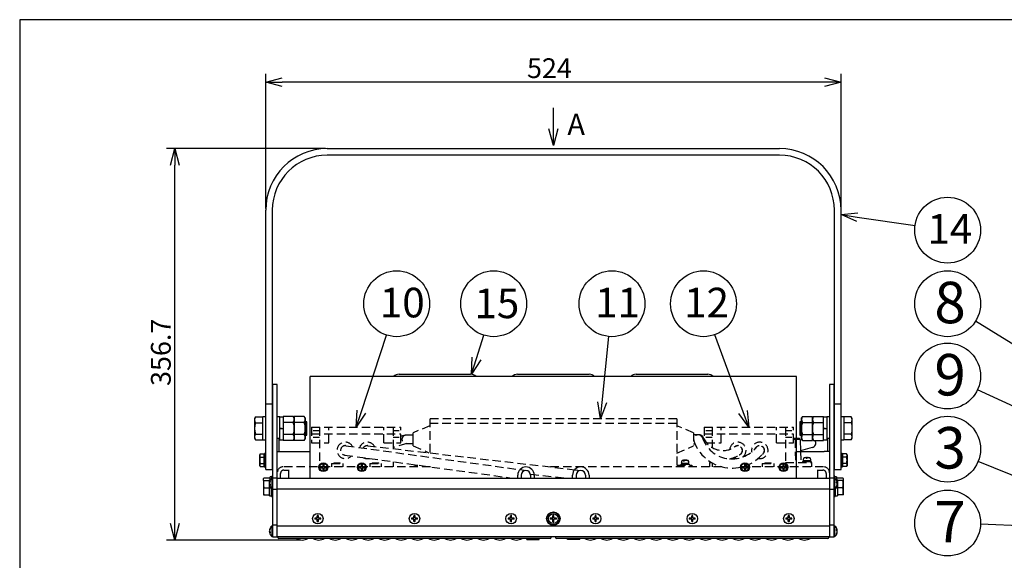
# Model space of a CAD drawing. Units: inches. Extents: x 1047 to 1466, y -2 to 284.
# Drawn here: x 1062 to 1212, y 196 to 278 of the extents above; entities that cross this region are included whole.
import ezdxf

# ---------------------------------------------------------------- set-up
doc = ezdxf.new("R2010")
doc.units = ezdxf.units.IN
doc.header["$LTSCALE"] = 0.2
doc.linetypes.add('HIDDEN', pattern=[9.525, 6.35, -3.175])
doc.styles.get("Standard").update_dxf_attribs({"font": 'txt.shx', "bigfont": 'bigfont.shx'})
doc.styles.add('高3.2', font='txt.shx', dxfattribs={"height": 3.2, "bigfont": 'bigfont.shx'})
doc.styles.add('高4.5', font='txt.shx', dxfattribs={"height": 4.5, "bigfont": 'bigfont.shx'})
doc.styles.add('高6.3', font='txt.shx', dxfattribs={"height": 6.3, "bigfont": 'bigfont.shx'})

msp = doc.modelspace()

# ---------------------------------------------------------------- linework, layer by layer
at = {"color": 3}
for p, q in [((1062.3, 277.96), (1062.3, 3.96)), ((1232.4, 277.96), (1062.3, 277.96)), ((1108.98, 258.38), (1177.65, 258.38)), ((1177.65, 257.38), (1108.98, 257.38)), ((1099.65, 209.63), (1099.65, 249.05)), ((1100.65, 249.05), (1100.65, 209.63)), ((1185.98, 209.63), (1185.98, 249.05)), ((1186.98, 209.63), (1186.98, 249.05)), ((1106.4, 208.35), (1106.4, 223.78)), ((1180.23, 223.78), (1106.4, 223.78)), ((1119.88, 224.12), (1130.75, 224.12)), ((1137.88, 224.12), (1148.75, 224.12)), ((1155.88, 224.12), (1166.75, 224.12)), ((1180.23, 208.35), (1180.23, 223.78)), ((1101.4, 222.55), (1100.73, 222.55)), ((1100.73, 199.38), (1100.73, 222.55)), ((1101.4, 199.38), (1101.4, 222.55)), ((1185.9, 222.55), (1185.23, 222.55)), ((1185.23, 222.55), (1185.23, 199.38)), ((1185.9, 222.55), (1185.9, 199.38)), ((1099.65, 219.63), (1100.65, 219.63)), ((1185.98, 219.63), (1186.98, 219.63)), ((1101.66, 214.37), (1101.4, 214.37)), ((1101.66, 214.37), (1101.66, 212.37)), ((1180.23, 214.38), (1180.63, 214.38)), ((1180.8, 214.22), (1180.23, 214.22)), ((1180.8, 214.22), (1180.63, 214.38)), ((1180.8, 214.22), (1180.85, 212.37)), ((1181.07, 214.15), (1180.81, 214.08)), ((1185.23, 214.37), (1184.96, 214.37)), ((1184.96, 212.37), (1184.96, 214.37)), ((1101.4, 212.37), (1102.23, 212.37)), ((1102.23, 212.37), (1106.4, 212.37)), ((1180.23, 212.37), (1184.4, 212.37)), ((1182.58, 212.97), (1180.85, 212.5)), ((1185.23, 212.37), (1184.4, 212.37)), ((1099.65, 209.63), (1100.65, 209.63)), ((1185.98, 209.63), (1186.98, 209.63)), ((1100.73, 208.4), (1101.4, 208.4)), ((1101.4, 208.35), (1185.23, 208.35)), ((1137.9, 208.35), (1137.9, 208.78)), ((1140.4, 208.78), (1140.4, 208.35)), ((1146.23, 208.35), (1146.23, 208.78)), ((1148.73, 208.78), (1148.73, 208.35)), ((1185.23, 208.4), (1185.9, 208.4)), ((1101.4, 206.61), (1100.73, 206.61)), ((1185.23, 206.68), (1101.4, 206.68)), ((1185.9, 206.61), (1185.23, 206.61)), ((1101.4, 201.18), (1100.73, 201.18)), ((1101.4, 201.1), (1185.23, 201.1)), ((1143.06, 201.1), (1143.56, 201.1)), ((1143.06, 201.1), (1143.56, 201.1)), ((1143.06, 201.1), (1143.56, 201.1)), ((1185.9, 201.18), (1185.23, 201.18)), ((1101.4, 199.38), (1100.73, 199.38)), ((1185.23, 199.43), (1101.4, 199.43)), ((1101.48, 199.35), (1101.48, 199.43)), ((1142.81, 199.18), (1101.65, 199.18)), ((1142.98, 199.43), (1142.97, 199.35)), ((1143.65, 199.35), (1143.65, 199.43)), ((1184.97, 199.18), (1143.82, 199.18)), ((1185.14, 199.43), (1185.14, 199.35)), ((1185.9, 199.38), (1185.23, 199.38))]:
    msp.add_line(p, q, dxfattribs=at)
for p, q in [((1099.65, 249.3), (1099.65, 269.72)), ((1186.98, 249.3), (1186.98, 269.72)), ((1184.48, 268.47), (1102.15, 268.47))]:
    msp.add_line(p, q)
at = {"color": 0, "linetype": 'ByBlock', "lineweight": -2}
for p, q in [((1099.65, 268.47), (1102.15, 269.14)), ((1184.48, 269.14), (1186.98, 268.47)), ((1102.15, 267.8), (1099.65, 268.47)), ((1099.65, 268.47), (1102.15, 268.47)), ((1186.98, 268.47), (1184.48, 267.8)), ((1186.98, 268.47), (1184.48, 268.47)), ((1143.32, 258.88), (1142.65, 261.38)), ((1143.99, 261.38), (1143.32, 258.88)), ((1143.32, 258.88), (1143.32, 261.38)), ((1085.19, 255.88), (1085.86, 258.38)), ((1085.86, 258.38), (1086.53, 255.88)), ((1085.86, 258.38), (1085.86, 255.88)), ((1186.98, 248.35), (1189.55, 248.65)), ((1189.36, 247.33), (1186.98, 248.35)), ((1186.98, 248.35), (1189.45, 247.99)), ((1130.89, 224.12), (1131, 226.7)), ((1130.89, 224.12), (1131.64, 226.5)), ((1132.28, 226.3), (1130.89, 224.12)), ((1150.46, 217.35), (1150.04, 219.91)), ((1150.46, 217.35), (1150.71, 219.84)), ((1151.37, 219.77), (1150.46, 217.35)), ((1113.4, 216.05), (1113.54, 218.64)), ((1113.4, 216.05), (1114.17, 218.43)), ((1172.98, 216.05), (1172.12, 218.4)), ((1172.75, 218.63), (1172.98, 216.05)), ((1114.81, 218.22), (1113.4, 216.05)), ((1172.98, 216.05), (1171.49, 218.17)), ((1085.86, 198.93), (1085.19, 201.43)), ((1086.53, 201.43), (1085.86, 198.93)), ((1085.86, 198.93), (1085.86, 201.43))]:
    msp.add_line(p, q, dxfattribs=at)
at = {"color": 7}
for p, q in [((1143.32, 261.38), (1143.32, 264.6)), ((1108.73, 258.38), (1084.61, 258.38)), ((1085.86, 201.43), (1085.86, 255.88)), ((1189.45, 247.99), (1198.22, 246.72)), ((1247.66, 207.2), (1207.41, 232.18)), ((1114.17, 218.43), (1117.97, 230.06)), ((1131.64, 226.5), (1132.75, 230.05)), ((1150.71, 219.84), (1151.71, 229.84)), ((1172.12, 218.4), (1167.82, 230.12)), ((1232.7, 210.25), (1207.71, 221.75)), ((1098.08, 217.62), (1097.95, 217.38)), ((1097.95, 217.38), (1097.95, 214.38)), ((1098.08, 217.62), (1099.23, 217.62)), ((1098.08, 216.75), (1099.23, 216.75)), ((1099.65, 217.63), (1099.23, 217.63)), ((1099.23, 214.13), (1099.23, 217.63)), ((1100.73, 217.55), (1100.65, 217.55)), ((1101.81, 217.63), (1101.4, 217.63)), ((1101.81, 214.13), (1101.81, 217.63)), ((1102.31, 217.6), (1101.81, 217.6)), ((1102.31, 217.71), (1102.31, 214.06)), ((1103.84, 217.71), (1102.31, 217.71)), ((1103.84, 216.8), (1102.31, 216.8)), ((1103.98, 217.47), (1103.84, 217.71)), ((1103.98, 217.71), (1103.98, 214.06)), ((1105.5, 217.71), (1103.98, 217.71)), ((1105.5, 216.8), (1103.98, 216.8)), ((1105.65, 217.47), (1105.5, 217.71)), ((1105.65, 217.47), (1105.65, 214.3)), ((1105.9, 216.88), (1105.65, 216.88)), ((1105.9, 214.88), (1105.9, 216.88)), ((1180.98, 216.88), (1180.73, 216.88)), ((1180.73, 216.88), (1180.73, 214.88)), ((1181.12, 217.71), (1180.98, 217.47)), ((1180.98, 214.3), (1180.98, 217.47)), ((1181.12, 217.71), (1182.65, 217.71)), ((1181.12, 216.8), (1182.65, 216.8)), ((1182.79, 217.71), (1182.65, 217.47)), ((1182.65, 214.06), (1182.65, 217.71)), ((1182.79, 217.71), (1184.31, 217.71)), ((1182.79, 216.8), (1184.31, 216.8)), ((1184.31, 214.06), (1184.31, 217.71)), ((1184.81, 217.6), (1184.31, 217.6)), ((1185.23, 217.63), (1184.81, 217.63)), ((1184.81, 217.63), (1184.81, 214.13)), ((1185.98, 217.55), (1185.9, 217.55)), ((1187.4, 217.63), (1186.98, 217.63)), ((1187.4, 217.63), (1187.4, 214.13)), ((1188.54, 217.62), (1187.4, 217.62)), ((1188.54, 216.75), (1187.4, 216.75)), ((1188.68, 217.38), (1188.54, 217.62)), ((1188.68, 214.38), (1188.68, 217.38)), ((1101.81, 215.97), (1102.31, 215.88)), ((1101.81, 215.88), (1102.31, 215.8)), ((1184.31, 215.97), (1184.81, 215.88)), ((1184.31, 215.88), (1184.81, 215.8)), ((1097.95, 214.38), (1098.08, 214.15)), ((1098.08, 215.02), (1099.23, 215.02)), ((1098.08, 214.15), (1099.23, 214.15)), ((1099.23, 214.13), (1099.65, 214.13)), ((1100.65, 214.22), (1100.73, 214.22)), ((1101.66, 214.13), (1101.81, 214.13)), ((1101.81, 214.17), (1102.31, 214.17)), ((1103.84, 214.97), (1102.31, 214.97)), ((1103.84, 214.06), (1102.31, 214.06)), ((1103.84, 214.06), (1103.98, 214.3)), ((1105.5, 214.97), (1103.98, 214.97)), ((1105.5, 214.06), (1103.98, 214.06)), ((1105.5, 214.06), (1105.65, 214.3)), ((1105.65, 214.88), (1105.9, 214.88)), ((1180.73, 214.88), (1180.98, 214.88)), ((1180.98, 214.3), (1181.12, 214.06)), ((1181.12, 214.97), (1182.65, 214.97)), ((1181.12, 214.06), (1182.65, 214.06)), ((1182.65, 214.3), (1182.79, 214.06)), ((1182.79, 214.97), (1184.31, 214.97)), ((1182.79, 214.06), (1184.31, 214.06)), ((1184.31, 214.17), (1184.81, 214.17)), ((1184.81, 214.13), (1184.96, 214.13)), ((1185.9, 214.22), (1185.98, 214.22)), ((1186.98, 214.13), (1187.4, 214.13)), ((1188.54, 215.02), (1187.4, 215.02)), ((1188.54, 214.15), (1187.4, 214.15)), ((1188.54, 214.15), (1188.68, 214.38)), ((1098.8, 212.01), (1098.73, 211.88)), ((1098.73, 210.22), (1098.73, 211.88)), ((1098.8, 212.01), (1099.42, 212.01)), ((1098.8, 211.53), (1099.42, 211.53)), ((1099.48, 212.09), (1099.42, 211.61)), ((1099.42, 210.09), (1099.42, 212.01)), ((1099.65, 212.07), (1099.48, 212.09)), ((1099.48, 212.09), (1099.48, 210.01)), ((1100.73, 211.55), (1100.65, 211.55)), ((1185.98, 211.55), (1185.9, 211.55)), ((1187.14, 212.09), (1186.98, 212.07)), ((1187.2, 211.61), (1187.14, 212.09)), ((1187.14, 210.01), (1187.14, 212.09)), ((1187.82, 212.01), (1187.2, 212.01)), ((1187.2, 212.01), (1187.2, 210.09)), ((1187.82, 211.53), (1187.2, 211.53)), ((1187.9, 211.88), (1187.82, 212.01)), ((1187.9, 211.88), (1187.9, 210.22)), ((1228.2, 202.58), (1207.8, 210.86)), ((1098.73, 210.22), (1098.8, 210.09)), ((1098.8, 210.57), (1099.42, 210.57)), ((1098.8, 210.09), (1099.42, 210.09)), ((1099.42, 210.5), (1099.48, 210.01)), ((1099.48, 210.01), (1099.65, 210.03)), ((1100.65, 210.55), (1100.73, 210.55)), ((1107.92, 210.08), (1108.31, 210.08)), ((1107.92, 210.08), (1107.92, 209.91)), ((1107.92, 209.91), (1108.31, 209.91)), ((1108.31, 210.47), (1108.31, 210.08)), ((1108.48, 210.47), (1108.31, 210.47)), ((1108.31, 209.91), (1108.31, 209.52)), ((1108.31, 209.52), (1108.48, 209.52)), ((1108.48, 210.47), (1108.48, 210.08)), ((1108.48, 210.08), (1108.87, 210.08)), ((1108.48, 209.91), (1108.87, 209.91)), ((1108.48, 209.91), (1108.48, 209.52)), ((1108.87, 209.91), (1108.87, 210.08)), ((1113.76, 210.08), (1114.15, 210.08)), ((1113.76, 210.08), (1113.76, 209.91)), ((1113.76, 209.91), (1114.15, 209.91)), ((1114.15, 210.47), (1114.15, 210.08)), ((1114.31, 210.47), (1114.15, 210.47)), ((1114.15, 209.91), (1114.15, 209.52)), ((1114.15, 209.52), (1114.31, 209.52)), ((1114.31, 210.47), (1114.31, 210.08)), ((1114.31, 210.08), (1114.7, 210.08)), ((1114.31, 209.91), (1114.31, 209.52)), ((1114.31, 209.91), (1114.7, 209.91)), ((1114.7, 209.91), (1114.7, 210.08)), ((1171.92, 210.08), (1172.31, 210.08)), ((1171.92, 210.08), (1171.92, 209.91)), ((1171.92, 209.91), (1172.31, 209.91)), ((1172.31, 210.47), (1172.31, 210.08)), ((1172.48, 210.47), (1172.31, 210.47)), ((1172.31, 209.91), (1172.31, 209.52)), ((1172.31, 209.52), (1172.48, 209.52)), ((1172.48, 210.47), (1172.48, 210.08)), ((1172.48, 210.08), (1172.87, 210.08)), ((1172.48, 209.91), (1172.87, 209.91)), ((1172.48, 209.91), (1172.48, 209.52)), ((1172.87, 209.91), (1172.87, 210.08)), ((1177.76, 210.08), (1178.15, 210.08)), ((1177.76, 210.08), (1177.76, 209.91)), ((1177.76, 209.91), (1178.15, 209.91)), ((1178.15, 210.47), (1178.15, 210.08)), ((1178.31, 210.47), (1178.15, 210.47)), ((1178.15, 209.91), (1178.15, 209.52)), ((1178.15, 209.52), (1178.31, 209.52)), ((1178.31, 210.47), (1178.31, 210.08)), ((1178.31, 210.08), (1178.7, 210.08)), ((1178.31, 209.91), (1178.31, 209.52)), ((1178.31, 209.91), (1178.7, 209.91)), ((1178.7, 209.91), (1178.7, 210.08)), ((1185.9, 210.55), (1185.98, 210.55)), ((1186.98, 210.03), (1187.14, 210.01)), ((1187.14, 210.01), (1187.2, 210.5)), ((1187.82, 210.57), (1187.2, 210.57)), ((1187.82, 210.09), (1187.2, 210.09)), ((1187.82, 210.09), (1187.9, 210.22)), ((1099.29, 207.97), (1100.2, 207.97)), ((1099.29, 207.97), (1099.29, 205.8)), ((1099.31, 207.98), (1099.31, 208.27)), ((1100.31, 208.35), (1099.4, 208.35)), ((1100.39, 208.1), (1100.2, 208.1)), ((1100.2, 205.67), (1100.2, 208.1)), ((1100.56, 208.51), (1100.31, 208.51)), ((1100.31, 208.1), (1100.31, 208.51)), ((1100.73, 208.63), (1100.56, 208.63)), ((1100.56, 208.31), (1100.56, 208.63)), ((1100.73, 208.31), (1100.56, 208.31)), ((1100.56, 208.31), (1100.56, 206.73)), ((1138.43, 208.78), (1138.43, 208.35)), ((1139.86, 208.78), (1139.86, 208.35)), ((1146.76, 208.78), (1146.76, 208.35)), ((1148.2, 208.78), (1148.2, 208.35)), ((1186.06, 208.63), (1185.9, 208.63)), ((1186.06, 208.31), (1185.9, 208.31)), ((1186.06, 208.63), (1186.06, 208.31)), ((1186.31, 208.51), (1186.06, 208.51)), ((1186.06, 206.73), (1186.06, 208.31)), ((1186.43, 208.1), (1186.24, 208.1)), ((1186.31, 208.51), (1186.31, 208.1)), ((1187.23, 208.35), (1186.31, 208.35)), ((1186.43, 208.1), (1186.43, 205.67)), ((1187.34, 207.97), (1186.43, 207.97)), ((1187.31, 208.27), (1187.31, 207.97)), ((1187.34, 205.8), (1187.34, 207.97)), ((1099.38, 206.88), (1100.2, 206.88)), ((1100.2, 206.97), (1100.4, 206.92)), ((1100.2, 206.88), (1100.48, 206.81)), ((1100.23, 207.63), (1100.22, 207.63)), ((1100.26, 207.47), (1100.22, 207.47)), ((1100.22, 207.43), (1100.22, 207.47)), ((1100.23, 207.41), (1100.22, 207.43)), ((1100.31, 207.41), (1100.22, 207.41)), ((1100.53, 205.55), (1100.53, 206.76)), ((1100.56, 206.73), (1100.73, 206.73)), ((1185.9, 206.73), (1186.06, 206.73)), ((1186.1, 206.76), (1186.1, 205.55)), ((1186.19, 206.86), (1186.43, 206.8)), ((1186.24, 206.93), (1186.43, 206.88)), ((1186.31, 207.63), (1186.41, 207.63)), ((1186.36, 207.56), (1186.41, 207.56)), ((1186.4, 207.61), (1186.4, 207.63)), ((1186.41, 207.56), (1186.4, 207.61)), ((1186.4, 207.41), (1186.41, 207.41)), ((1187.24, 206.88), (1186.43, 206.88)), ((1099.29, 205.8), (1100.2, 205.8)), ((1100.2, 205.67), (1100.53, 205.67)), ((1100.53, 205.55), (1100.73, 205.55)), ((1185.9, 205.55), (1186.1, 205.55)), ((1186.1, 205.67), (1186.43, 205.67)), ((1187.34, 205.8), (1186.43, 205.8)), ((1107.48, 202.27), (1107.11, 202.27)), ((1107.48, 202.1), (1107.11, 202.1)), ((1107.48, 202.27), (1107.48, 202.63)), ((1107.48, 201.74), (1107.48, 202.1)), ((1107.65, 202.27), (1107.65, 202.63)), ((1108.01, 202.27), (1107.65, 202.27)), ((1108.01, 202.1), (1107.65, 202.1)), ((1107.65, 201.74), (1107.65, 202.1)), ((1122.15, 202.27), (1121.78, 202.27)), ((1122.15, 202.1), (1121.78, 202.1)), ((1122.15, 202.27), (1122.15, 202.63)), ((1122.15, 201.74), (1122.15, 202.1)), ((1122.31, 202.27), (1122.31, 202.63)), ((1122.68, 202.27), (1122.31, 202.27)), ((1122.31, 201.74), (1122.31, 202.1)), ((1122.68, 202.1), (1122.31, 202.1)), ((1136.81, 202.27), (1136.45, 202.27)), ((1136.81, 202.1), (1136.45, 202.1)), ((1136.81, 202.27), (1136.81, 202.63)), ((1136.81, 201.74), (1136.81, 202.1)), ((1136.98, 202.27), (1136.98, 202.63)), ((1137.34, 202.27), (1136.98, 202.27)), ((1136.98, 201.74), (1136.98, 202.1)), ((1137.34, 202.1), (1136.98, 202.1)), ((1143.23, 202.27), (1142.85, 202.27)), ((1143.23, 202.1), (1142.85, 202.1)), ((1143.23, 202.27), (1143.23, 202.65)), ((1143.23, 201.72), (1143.23, 202.1)), ((1143.4, 202.27), (1143.4, 202.65)), ((1143.78, 202.27), (1143.4, 202.27)), ((1143.4, 201.72), (1143.4, 202.1)), ((1143.78, 202.1), (1143.4, 202.1)), ((1149.65, 202.27), (1149.28, 202.27)), ((1149.65, 202.1), (1149.28, 202.1)), ((1149.65, 202.27), (1149.65, 202.63)), ((1149.65, 201.74), (1149.65, 202.1)), ((1149.81, 202.27), (1149.81, 202.63)), ((1150.18, 202.27), (1149.81, 202.27)), ((1149.81, 201.74), (1149.81, 202.1)), ((1150.18, 202.1), (1149.81, 202.1)), ((1164.31, 202.27), (1163.95, 202.27)), ((1164.31, 202.1), (1163.95, 202.1)), ((1164.31, 202.27), (1164.31, 202.63)), ((1164.31, 201.74), (1164.31, 202.1)), ((1164.48, 202.27), (1164.48, 202.63)), ((1164.84, 202.27), (1164.48, 202.27)), ((1164.84, 202.1), (1164.48, 202.1)), ((1164.48, 201.74), (1164.48, 202.1)), ((1178.98, 202.27), (1178.61, 202.27)), ((1178.98, 202.1), (1178.61, 202.1)), ((1178.98, 202.27), (1178.98, 202.63)), ((1178.98, 201.74), (1178.98, 202.1)), ((1179.15, 202.27), (1179.15, 202.63)), ((1179.51, 202.27), (1179.15, 202.27)), ((1179.15, 201.74), (1179.15, 202.1)), ((1179.51, 202.1), (1179.15, 202.1)), ((1100.23, 200.38), (1100.22, 200.38)), ((1100.73, 201.06), (1100.56, 201.06)), ((1100.56, 201.06), (1100.56, 199.48)), ((1186.06, 201.06), (1185.9, 201.06)), ((1186.06, 199.48), (1186.06, 201.06)), ((1186.31, 200.38), (1186.41, 200.38)), ((1186.36, 200.31), (1186.41, 200.31)), ((1186.4, 200.36), (1186.4, 200.38)), ((1186.41, 200.31), (1186.4, 200.36)), ((1227.88, 200.56), (1208.16, 201.32)), ((1104.95, 198.93), (1084.61, 198.93)), ((1100.26, 200.22), (1100.22, 200.22)), ((1100.22, 200.18), (1100.22, 200.22)), ((1100.23, 200.16), (1100.22, 200.18)), ((1100.31, 200.16), (1100.22, 200.16)), ((1100.56, 199.48), (1100.73, 199.48)), ((1139.31, 199.02), (1139.31, 199.18)), ((1139.31, 199.02), (1141.15, 199.02)), ((1141.15, 199.02), (1141.15, 199.18)), ((1145.48, 199.02), (1145.48, 199.18)), ((1147.31, 199.02), (1145.48, 199.02)), ((1147.31, 199.02), (1147.31, 199.18)), ((1185.9, 199.48), (1186.06, 199.48)), ((1186.4, 200.16), (1186.41, 200.16))]:
    msp.add_line(p, q, dxfattribs=at)
at = {"color": 7, "linetype": 'HIDDEN'}
for p, q in [((1162.08, 217.35), (1124.55, 217.35)), ((1124.55, 217.35), (1124.55, 212.17)), ((1162.08, 217.35), (1162.08, 210.05)), ((1106.61, 216.05), (1106.61, 213.72)), ((1106.61, 216.05), (1120.18, 216.05)), ((1106.86, 215.55), (1107.81, 215.55)), ((1107.81, 216.05), (1107.81, 210.05)), ((1109.21, 213.72), (1109.21, 216.05)), ((1117.58, 213.72), (1117.58, 216.05)), ((1118.98, 216.05), (1118.98, 212.82)), ((1118.98, 215.55), (1119.93, 215.55)), ((1120.18, 213.72), (1120.18, 216.05)), ((1124.55, 216.3), (1122.05, 215.22)), ((1124.55, 216.68), (1162.08, 216.68)), ((1164.58, 215.22), (1162.08, 216.3)), ((1166.2, 216.05), (1166.2, 214.25)), ((1166.2, 216.05), (1179.76, 216.05)), ((1166.45, 215.55), (1167.4, 215.55)), ((1167.4, 216.05), (1167.4, 212.99)), ((1168.8, 213.72), (1168.8, 216.05)), ((1177.16, 213.72), (1177.16, 216.05)), ((1178.56, 216.05), (1178.56, 210.05)), ((1178.56, 215.55), (1179.51, 215.55)), ((1179.76, 213.72), (1179.76, 216.05)), ((1106.61, 215.05), (1120.18, 215.05)), ((1106.86, 214.55), (1107.81, 214.55)), ((1118.98, 214.55), (1119.93, 214.55)), ((1120.86, 214.85), (1120.18, 214.73)), ((1120.8, 214.84), (1120.18, 214.66)), ((1122.05, 214.86), (1120.97, 214.86)), ((1122.05, 214.22), (1122.05, 215.22)), ((1122.05, 213.22), (1122.05, 214.22)), ((1164.58, 215.22), (1164.58, 213.22)), ((1165.45, 214.91), (1164.58, 214.91)), ((1166.2, 215.05), (1179.76, 215.05)), ((1166.45, 214.55), (1167.4, 214.55)), ((1178.56, 214.55), (1179.51, 214.55)), ((1179.76, 214.38), (1180.23, 214.38)), ((1180.23, 214.22), (1179.76, 214.22)), ((1180.02, 214.22), (1179.95, 214.38)), ((1180.02, 214.22), (1180.06, 210.72)), ((1106.61, 213.72), (1109.21, 213.72)), ((1111.83, 213.26), (1138.23, 209.63)), ((1115.15, 213.26), (1146.54, 209.61)), ((1117.58, 213.72), (1120.18, 213.72)), ((1121.06, 213.58), (1118.98, 212.99)), ((1120.97, 213.58), (1122.05, 213.58)), ((1122.05, 213.22), (1124.43, 212.18)), ((1162.08, 212.13), (1164.58, 213.22)), ((1164.58, 213.53), (1164.82, 213.53)), ((1166.55, 213.72), (1168.8, 213.72)), ((1177.16, 213.72), (1179.76, 213.72)), ((1180.85, 212.37), (1180.9, 210.72)), ((1111.63, 211.84), (1137.03, 208.35)), ((1118.98, 210.83), (1118.98, 210.05)), ((1162.75, 210.84), (1162.74, 210.71)), ((1163.06, 210.99), (1163.04, 210.97)), ((1163.04, 210.97), (1163.2, 210.97)), ((1163.2, 210.98), (1163.2, 211.05)), ((1163.2, 211.04), (1163.24, 211.05)), ((1163.2, 211.05), (1163.2, 211.05)), ((1163.2, 211.04), (1163.23, 211.04)), ((1163.21, 210.99), (1163.2, 210.97)), ((1163.22, 211.05), (1163.21, 211.04)), ((1163.21, 211.04), (1163.21, 211.04)), ((1163.22, 211.04), (1163.22, 211.05)), ((1163.23, 211.04), (1163.27, 211.05)), ((1163.24, 211.05), (1163.24, 211.05)), ((1163.25, 211.05), (1163.24, 211.05)), ((1163.27, 211.02), (1163.27, 211.05)), ((1163.35, 211.05), (1163.35, 211.05)), ((1163.38, 211.05), (1163.38, 211.05)), ((1163.38, 211.05), (1163.42, 211.04)), ((1163.41, 211.05), (1163.41, 211.05)), ((1163.42, 211.04), (1163.42, 211.05)), ((1163.42, 211.05), (1163.42, 211.05)), ((1163.68, 210.99), (1163.71, 210.97)), ((1163.71, 210.97), (1163.78, 210.97)), ((1163.75, 210.99), (1163.78, 210.97)), ((1163.89, 210.71), (1163.88, 210.84)), ((1167.15, 210.82), (1167.15, 210.72)), ((1181.15, 210.85), (1181.15, 210.72)), ((1181.15, 210.85), (1182.48, 210.85)), ((1181.25, 211.24), (1181.24, 211.11)), ((1181.24, 211.02), (1181.24, 210.85)), ((1181.24, 211.02), (1182.39, 211.02)), ((1181.34, 211.37), (1181.33, 211.37)), ((1181.67, 211.39), (1181.67, 211.37)), ((1181.67, 211.37), (1181.83, 211.37)), ((1181.72, 211.37), (1181.72, 211.45)), ((1181.74, 211.37), (1181.74, 211.45)), ((1181.84, 211.39), (1181.83, 211.37)), ((1181.91, 211.45), (1181.91, 211.45)), ((1182.23, 211.39), (1182.27, 211.37)), ((1182.26, 211.39), (1182.29, 211.37)), ((1182.27, 211.37), (1182.29, 211.37)), ((1182.39, 211.11), (1182.38, 211.24)), ((1182.39, 210.85), (1182.39, 211.02)), ((1182.48, 210.72), (1182.48, 210.85)), ((1124.66, 210.05), (1102.31, 210.05)), ((1102.4, 209.55), (1103.15, 209.55)), ((1103.15, 208.35), (1103.15, 210.05)), ((1109.61, 210.55), (1109.61, 210.05)), ((1109.61, 210.55), (1111.35, 210.55)), ((1110, 210.65), (1110, 210.55)), ((1110, 210.65), (1110.96, 210.65)), ((1110.96, 210.55), (1110.96, 210.65)), ((1111.35, 210.55), (1111.35, 210.05)), ((1115.45, 210.55), (1115.45, 210.05)), ((1115.45, 210.55), (1117.18, 210.55)), ((1115.83, 210.65), (1115.83, 210.55)), ((1115.83, 210.65), (1116.8, 210.65)), ((1116.8, 210.55), (1116.8, 210.65)), ((1117.18, 210.55), (1117.18, 210.05)), ((1122.31, 210.05), (1122.31, 210.32)), ((1122.31, 210.32), (1122.72, 210.32)), ((1138.23, 209.63), (1139.24, 209.49)), ((1168.91, 210.05), (1142.79, 210.05)), ((1146.54, 209.61), (1147.56, 209.5)), ((1162.08, 210.32), (1164.31, 210.32)), ((1162.65, 210.45), (1162.65, 210.32)), ((1162.65, 210.45), (1163.98, 210.45)), ((1162.74, 210.62), (1162.74, 210.45)), ((1162.74, 210.62), (1163.89, 210.62)), ((1163.89, 210.45), (1163.89, 210.62)), ((1163.98, 210.32), (1163.98, 210.45)), ((1164.31, 210.32), (1164.31, 210.05)), ((1167.06, 210.05), (1167.06, 210.72)), ((1167.06, 210.72), (1167.31, 210.72)), ((1167.4, 210.67), (1167.4, 210.05)), ((1184.31, 210.05), (1171.96, 210.05)), ((1175.03, 210.55), (1175.03, 210.05)), ((1175.03, 210.55), (1176.76, 210.55)), ((1175.41, 210.65), (1175.41, 210.55)), ((1175.41, 210.65), (1175.9, 210.65)), ((1175.9, 210.65), (1176.38, 210.65)), ((1176.38, 210.55), (1176.38, 210.65)), ((1176.76, 210.55), (1176.76, 210.05)), ((1178.56, 210.72), (1182.56, 210.72)), ((1182.56, 210.05), (1182.56, 210.72)), ((1183.48, 208.35), (1183.48, 210.05)), ((1183.48, 209.55), (1184.23, 209.55)), ((1101.9, 208.35), (1101.9, 209.05)), ((1139.84, 208.95), (1145, 208.35)), ((1184.73, 209.05), (1184.73, 208.35))]:
    msp.add_line(p, q, dxfattribs=at)
for centre in [(1203.16, 246), (1119.53, 234.82), (1134.25, 234.82), (1152.21, 234.82), (1166.1, 234.82), (1203.16, 234.82), (1203.16, 223.84), (1203.16, 212.74), (1203.16, 201.51)]:
    msp.add_circle(centre, 5)
at = {"color": 7}
for centre, radius in [((1108.4, 209.99), 0.667), ((1108.4, 209.99), 0.576), ((1114.23, 209.99), 0.667), ((1114.23, 209.99), 0.576), ((1172.4, 209.99), 0.667), ((1172.4, 209.99), 0.576), ((1178.23, 209.99), 0.667), ((1178.23, 209.99), 0.576), ((1107.56, 202.18), 0.792), ((1122.23, 202.18), 0.792), ((1136.9, 202.18), 0.792), ((1143.31, 202.18), 1.02), ((1143.31, 202.18), 0.958), ((1143.31, 202.18), 0.742), ((1149.73, 202.18), 0.792), ((1164.4, 202.18), 0.792), ((1179.06, 202.18), 0.792)]:
    msp.add_circle(centre, radius, dxfattribs=at)
at = {"color": 3}
for centre, radius, start, end in [((1108.98, 249.05), 9.33, 90, 180), ((1108.98, 249.05), 8.33, 90, 180), ((1177.65, 249.05), 9.33, 0, 90), ((1177.65, 249.05), 8.33, 0, 90), ((1119.88, 222.95), 1.17, 90, 134.4153), ((1130.75, 222.95), 1.17, 45.5847, 90), ((1137.88, 222.95), 1.17, 90, 134.4153), ((1148.75, 222.95), 1.17, 45.5847, 90), ((1155.88, 222.95), 1.17, 90, 134.4153), ((1166.75, 222.95), 1.17, 45.5847, 90), ((1182.38, 213.71), 0.767, 285.002, 27.2006), ((1139.15, 208.78), 1.25, 0, 180), ((1147.48, 208.78), 1.25, 0, 180), ((1101.65, 199.35), 0.167, 182, 270), ((1142.81, 199.35), 0.167, 270, 358), ((1143.82, 199.35), 0.167, 182, 270), ((1184.97, 199.35), 0.167, 270, 358)]:
    msp.add_arc(centre, radius, start, end, dxfattribs=at)
at = {"color": 7}
for centre, radius, start, end in [((1098.72, 217.18), 0.767, 145.6165, 214.3835), ((1100.82, 215.88), 2.87, 162.4125, 197.5875), ((1103.17, 217.26), 0.809, 325.6159, 34.3841), ((1100.95, 215.88), 3.03, 342.4121, 17.5879), ((1104.84, 217.26), 0.809, 325.6159, 34.3841), ((1102.62, 215.88), 3.03, 342.4121, 17.5879), ((1181.79, 217.26), 0.809, 145.6159, 214.3841), ((1184, 215.88), 3.03, 162.4121, 197.5879), ((1183.46, 217.26), 0.809, 145.6159, 214.3841), ((1185.67, 215.88), 3.03, 162.4121, 197.5879), ((1187.91, 217.18), 0.767, 325.6165, 34.3835), ((1185.81, 215.88), 2.87, 342.4125, 17.5875), ((1098.72, 214.59), 0.767, 145.6165, 214.3835), ((1103.17, 214.51), 0.809, 325.6159, 34.3841), ((1104.84, 214.51), 0.809, 325.6159, 34.3841), ((1181.79, 214.51), 0.809, 145.6159, 214.3841), ((1183.46, 214.51), 0.809, 145.6159, 214.3841), ((1187.91, 214.59), 0.767, 325.6165, 34.3835), ((1099.16, 211.77), 0.426, 145.6153, 214.3847), ((1100.32, 211.05), 1.59, 162.4118, 197.5882), ((1187.47, 211.77), 0.426, 325.6153, 34.3847), ((1186.3, 211.05), 1.59, 342.4118, 17.5882), ((1099.16, 210.33), 0.426, 145.6153, 214.3847), ((1139.15, 208.78), 0.717, 0, 180), ((1147.48, 208.78), 0.717, 0, 180), ((1187.47, 210.33), 0.426, 325.6153, 34.3847), ((1100.85, 207.43), 1.56, 159.7441, 200.2559), ((1099.4, 208.27), 0.0833, 90, 180), ((1101.14, 207.55), 0.927, 153.305, 175.0824), ((1101.14, 207.48), 0.927, 153.305, 175.0824), ((1101.28, 207.52), 1.07, 132.2991, 168.2726), ((1100.52, 207.93), 0.209, 171.2071, 188.7929), ((1185.34, 207.52), 1.07, 11.7274, 47.7009), ((1186.16, 207.56), 0.256, 15.0279, 53.6132), ((1185.1, 207.69), 1.21, 356.3596, 3.6404), ((1187.23, 208.27), 0.0833, 0, 90), ((1185.77, 207.43), 1.56, 339.7441, 20.2559), ((1100.85, 206.34), 1.56, 159.7441, 200.2559), ((1100.47, 207.63), 0.256, 195.0276, 233.6134), ((1100.4, 207.44), 0.184, 153.17, 168.102), ((1101.13, 207.49), 0.916, 184.8553, 191.7281), ((1100.47, 207.48), 0.256, 195.0277, 233.6131), ((1101.28, 207.52), 1.07, 191.7274, 227.7009), ((1101.52, 207.35), 1.21, 176.3596, 183.6404), ((1185.34, 207.52), 1.07, 312.2991, 348.2726), ((1186.16, 207.41), 0.256, 15.028, 53.613), ((1185.48, 207.55), 0.927, 333.305, 355.0824), ((1185.48, 207.49), 0.927, 333.3049, 355.0824), ((1186.1, 207.1), 0.209, 351.2069, 8.7931), ((1185.49, 207.55), 0.916, 4.8555, 11.728), ((1186.23, 207.6), 0.184, 333.1703, 348.1022), ((1185.77, 206.34), 1.56, 339.7441, 20.2559), ((1108.53, 202.18), 1.42, 176.6355, 183.3645), ((1107.56, 201.22), 1.42, 86.6355, 93.3645), ((1106.59, 202.18), 1.42, 356.6344, 3.3656), ((1123.2, 202.18), 1.42, 176.6355, 183.3645), ((1122.23, 201.22), 1.42, 86.6355, 93.3645), ((1121.26, 202.18), 1.42, 356.6355, 3.3645), ((1137.87, 202.18), 1.42, 176.636, 183.364), ((1136.9, 201.22), 1.42, 86.6355, 93.3645), ((1135.93, 202.18), 1.42, 356.636, 3.364), ((1144.53, 202.18), 1.69, 177.1661, 182.8339), ((1143.31, 200.96), 1.69, 87.1661, 92.8339), ((1142.09, 202.18), 1.69, 357.1661, 2.8339), ((1150.7, 202.18), 1.42, 176.636, 183.364), ((1149.73, 201.22), 1.42, 86.6355, 93.3645), ((1148.76, 202.18), 1.42, 356.636, 3.364), ((1165.37, 202.18), 1.42, 176.6355, 183.3645), ((1164.4, 201.22), 1.42, 86.6355, 93.3645), ((1163.43, 202.18), 1.42, 356.6355, 3.3645), ((1180.03, 202.18), 1.42, 176.6344, 183.3656), ((1179.06, 201.22), 1.42, 86.6355, 93.3645), ((1178.09, 202.18), 1.42, 356.6355, 3.3645), ((1101.14, 200.3), 0.927, 153.305, 175.0824), ((1101.14, 200.23), 0.927, 153.305, 175.0824), ((1100.47, 200.38), 0.256, 195.0278, 233.6132), ((1101.28, 200.27), 1.07, 132.2991, 168.2726), ((1100.52, 200.68), 0.209, 171.2071, 188.7929), ((1107.56, 203.15), 1.42, 266.6356, 273.3644), ((1122.23, 203.15), 1.42, 266.6356, 273.3644), ((1136.9, 203.15), 1.42, 266.6356, 273.3644), ((1143.31, 203.41), 1.69, 267.1661, 272.8339), ((1149.73, 203.15), 1.42, 266.6356, 273.3644), ((1164.4, 203.15), 1.42, 266.6356, 273.3644), ((1179.06, 203.15), 1.42, 266.6356, 273.3644), ((1185.34, 200.27), 1.07, 11.7274, 47.7009), ((1186.16, 200.31), 0.256, 15.0277, 53.6132), ((1185.1, 200.44), 1.21, 356.3596, 3.6404), ((1186.16, 200.16), 0.256, 15.0278, 53.6132), ((1185.49, 200.3), 0.916, 4.8555, 11.728), ((1186.23, 200.35), 0.184, 333.1701, 348.1022), ((1100.4, 200.19), 0.184, 153.17, 168.1023), ((1101.13, 200.24), 0.916, 184.8555, 191.728), ((1100.47, 200.23), 0.256, 195.0278, 233.6132), ((1101.28, 200.27), 1.07, 191.7274, 227.7009), ((1101.52, 200.1), 1.21, 176.3596, 183.6404), ((1105.2, 200.55), 1.62, 237.7106, 302.2894), ((1107.7, 200.55), 1.62, 237.7106, 302.2894), ((1110.2, 200.55), 1.62, 237.7106, 302.2894), ((1112.7, 200.55), 1.62, 237.7106, 302.2894), ((1115.2, 200.55), 1.62, 237.7106, 302.2894), ((1117.7, 200.55), 1.62, 237.7106, 302.2894), ((1120.2, 200.55), 1.62, 237.7106, 302.2894), ((1122.7, 200.55), 1.62, 237.7106, 302.2894), ((1125.2, 200.55), 1.62, 237.7106, 302.2894), ((1127.7, 200.55), 1.62, 237.7106, 302.2894), ((1130.2, 200.55), 1.62, 237.7106, 302.2894), ((1132.7, 200.55), 1.62, 237.7106, 302.2894), ((1135.2, 200.55), 1.62, 237.7106, 302.2894), ((1137.7, 200.55), 1.62, 237.7106, 302.2894), ((1148.93, 200.55), 1.62, 237.7106, 302.2894), ((1151.43, 200.55), 1.62, 237.7106, 302.2894), ((1153.93, 200.55), 1.62, 237.7106, 302.2894), ((1156.43, 200.55), 1.62, 237.7106, 302.2894), ((1158.93, 200.55), 1.62, 237.7106, 302.2894), ((1161.43, 200.55), 1.62, 237.7106, 302.2894), ((1163.93, 200.55), 1.62, 237.7106, 302.2894), ((1166.43, 200.55), 1.62, 237.7106, 302.2894), ((1168.93, 200.55), 1.62, 237.7106, 302.2894), ((1171.43, 200.55), 1.62, 237.7106, 302.2894), ((1173.93, 200.55), 1.62, 237.7106, 302.2894), ((1176.43, 200.55), 1.62, 237.7106, 302.2894), ((1178.93, 200.55), 1.62, 237.7106, 302.2894), ((1181.43, 200.55), 1.62, 237.7106, 302.2894), ((1185.34, 200.27), 1.07, 312.2991, 348.2726), ((1185.48, 200.3), 0.927, 333.305, 355.0824), ((1185.48, 200.24), 0.927, 333.305, 355.0824), ((1186.1, 199.85), 0.209, 351.2071, 8.7929)]:
    msp.add_arc(centre, radius, start, end, dxfattribs=at)
at = {"color": 7, "linetype": 'HIDDEN'}
for centre, radius, start, end in [((1111.73, 212.55), 1.25, 27.1603, 317.1943), ((1115.06, 212.55), 1.25, 28.3552, 160.0327), ((1120.97, 214.22), 0.642, 90, 270), ((1165.3, 214.22), 0.692, 18.9759, 198.9759), ((1170.43, 215.99), 6.13, 198.9759, 320.8108), ((1165.44, 214.22), 0.692, 23.3625, 90.029), ((1170.43, 215.99), 4.74, 198.9759, 320.8108), ((1169.06, 215.78), 3.25, 203.3625, 304.9263), ((1171.31, 212.55), 1.25, 303.5895, 173.3605), ((1174.65, 212.55), 1.25, 259.0745, 191.529), ((1111.73, 212.55), 0.717, 82.1773, 262.1773), ((1115.06, 212.55), 0.717, 83.3722, 150.6502), ((1171.31, 212.55), 0.717, 288.4378, 138.673), ((1171.31, 212.55), 0.692, 304.9263, 124.9263), ((1174.65, 212.55), 0.717, 304.6729, 154.966), ((1174.65, 212.55), 0.692, 320.8108, 140.8108), ((1115.06, 212.55), 1.25, 241.6144, 282.7403), ((1162.92, 210.83), 0.167, 106.2768, 175), ((1163.31, 209.47), 1.59, 97.3757, 106.2768), ((1163.25, 210.73), 0.325, 98.349, 126.1572), ((1163.28, 209.73), 1.32, 93.3077, 97.3765), ((1163.28, 209.76), 1.29, 93.3463, 97.0019), ((1163.4, 210.73), 0.325, 98.3482, 126.158), ((1163.23, 210.77), 0.28, 74.3504, 82.6032), ((1163.24, 210.74), 0.309, 75.5565, 82.977), ((1163.39, 210.74), 0.31, 97.035, 104.4316), ((1163.28, 209.72), 1.33, 72.5198, 86.6712), ((1163.35, 209.72), 1.33, 72.5198, 86.6712), ((1163.35, 209.76), 1.29, 82.9981, 86.6537), ((1163.31, 209.47), 1.59, 73.7232, 82.6243), ((1163.71, 210.83), 0.167, 5, 73.7232), ((1169.06, 215.78), 4.63, 282.3792, 304.9263), ((1171.31, 212.55), 1.25, 241.2337, 265.1076), ((1181.32, 211.1), 0.0833, 175, 270), ((1181.42, 211.23), 0.167, 118.3541, 175), ((1181.8, 209.89), 1.56, 93.0453, 106.1412), ((1181.78, 211.35), 0.111, 121.8168, 161.4319), ((1181.68, 211.35), 0.111, 18.5647, 58.1866), ((1181.94, 211.35), 0.111, 121.8134, 161.4353), ((1181.8, 209.89), 1.56, 73.8591, 86.9546), ((1181.82, 209.89), 1.56, 73.8591, 86.9545), ((1182.21, 211.23), 0.167, 5, 61.667), ((1182.31, 211.1), 0.0833, 270, 5), ((1102.31, 209.13), 0.917, 90, 180), ((1102.4, 209.05), 0.5, 90, 180), ((1162.82, 210.7), 0.0833, 175, 270), ((1163.81, 210.7), 0.0833, 270, 5), ((1184.23, 209.05), 0.5, 0, 90), ((1184.31, 209.13), 0.917, 0, 90)]:
    msp.add_arc(centre, radius, start, end, dxfattribs=at)
msp.add_open_spline([(1181.33, 211.37), (1181.33, 211.37), (1181.35, 211.38), (1181.36, 211.38), (1181.37, 211.39)], degree=3, knots=[0, 0, 0, 0, 0.0718628, 1, 1, 1, 1], dxfattribs=at)

# ---------------------------------------------------------------- texts
at = {"color": 4}
msp.add_text('524', height=3, dxfattribs=at).set_placement((1139.31, 269.1))
for s, height, style, p in [('A', 3.2, '高3.2', (1145.45, 260.47)), ('14', 4.5, '高4.5', (1200.09, 243.94)), ('8', 6.3, '高6.3', (1201.15, 231.86)), ('10', 4.5, '高4.5', (1116.97, 232.75)), ('15', 4.5, '高4.5', (1131.33, 232.63)), ('11', 4.5, '高4.5', (1149.65, 232.75)), ('12', 4.5, '高4.5', (1163.16, 232.75)), ('9', 6.3, '高6.3', (1201.15, 220.89)), ('3', 6.3, '高6.3', (1201.15, 209.79)), ('7', 6.3, '高6.3', (1201.15, 198.56))]:
    msp.add_text(s, height=height, dxfattribs=dict(at, style=style)).set_placement(p)
msp.add_text('356.7', height=3, rotation=90, dxfattribs=at).set_placement((1085.23, 222.33))

doc.saveas('drawing.dxf')
